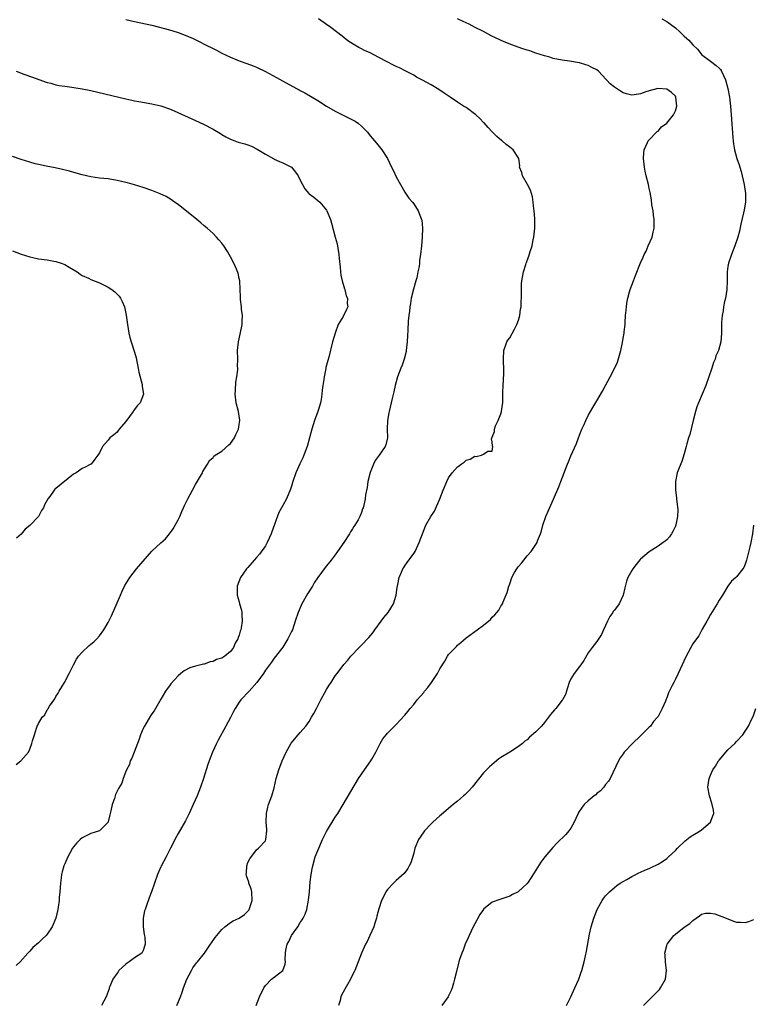
# Model space of a CAD drawing. Units: inches. Extents: x 2506630 to 2508000, y 1524000 to 1527000.
# Drawn here: x 2507407 to 2507575, y 1525967 to 1526193 of the extents above; entities that cross this region are included whole.
import ezdxf

# ---------------------------------------------------------------- set-up
doc = ezdxf.new("R2010")
doc.units = ezdxf.units.IN
doc.header["$MEASUREMENT"] = 0
doc.layers.add('LD25051524_10ft', color=52, linetype='Continuous')

msp = doc.modelspace()

# ---------------------------------------------------------------- linework, layer by layer
at = {"layer": 'LD25051524_10ft'}
for points, elevation in [([(2507442.72, 1525967), (2507443.53, 1525969), (2507443.93, 1525970.07), (2507444.26, 1525971), (2507445, 1525972.99), (2507446.1, 1525975), (2507446.38, 1525975.62), (2507447.23, 1525976.77), (2507447.43, 1525977), (2507449.04, 1525979), (2507450.41, 1525981), (2507450.63, 1525981.37), (2507451.46, 1525982.54), (2507453, 1525984.43), (2507453.67, 1525985), (2507455, 1525986), (2507455.65, 1525986.35), (2507456.98, 1525987.02), (2507458.18, 1525987.82), (2507459, 1525988.56), (2507459.19, 1525988.81), (2507459.29, 1525989), (2507459.41, 1525989.41), (2507459.97, 1525991), (2507459.9, 1525993), (2507459.71, 1525993.71), (2507459.24, 1525995), (2507459.21, 1525995.21), (2507458.69, 1525996.69), (2507458.61, 1525997), (2507458.65, 1525997.35), (2507458.76, 1525999), (2507459, 1525999.71), (2507459.4, 1526000.6), (2507461, 1526002.62), (2507461.46, 1526003), (2507463, 1526004.69), (2507463.13, 1526005), (2507463.34, 1526007), (2507463.31, 1526007.31), (2507463.19, 1526009), (2507463.23, 1526011), (2507463.57, 1526012.43), (2507463.73, 1526013), (2507464.45, 1526015), (2507465, 1526016.81), (2507465.5, 1526019), (2507466.07, 1526021), (2507466.87, 1526023), (2507467.76, 1526025), (2507468.92, 1526027.08), (2507470.51, 1526029), (2507471, 1526029.52), (2507472.26, 1526031), (2507473, 1526032.06), (2507473.61, 1526033), (2507474.11, 1526033.89), (2507474.7, 1526035), (2507475.72, 1526037), (2507477, 1526039.4), (2507477.62, 1526040.38), (2507478.05, 1526041), (2507479, 1526042.51), (2507479.42, 1526043), (2507481, 1526045.1), (2507481.9, 1526046.1), (2507482.61, 1526047), (2507484.49, 1526049), (2507485, 1526049.48), (2507486.75, 1526051.25), (2507487.66, 1526052.34), (2507488.09, 1526053), (2507489.56, 1526055), (2507490.15, 1526055.85), (2507491.12, 1526057), (2507492.36, 1526059), (2507493, 1526061), (2507493.23, 1526062.76), (2507493.38, 1526063.38), (2507493.67, 1526065), (2507494.22, 1526066.22), (2507494.52, 1526067), (2507494.7, 1526067.3), (2507495, 1526067.72), (2507495.51, 1526068.49), (2507497, 1526070.48), (2507497.31, 1526071), (2507498.28, 1526073), (2507499, 1526075), (2507499.79, 1526077), (2507500.9, 1526079), (2507501.77, 1526080.23), (2507502.99, 1526083), (2507503.77, 1526085), (2507504.59, 1526087), (2507505, 1526087.81), (2507505.85, 1526089), (2507507, 1526090.36), (2507507.39, 1526090.61), (2507507.91, 1526091), (2507508.53, 1526091.47), (2507509, 1526091.87), (2507509.91, 1526092.09), (2507511, 1526092.77), (2507511.28, 1526092.72), (2507512.56, 1526093), (2507513, 1526093.23), (2507513.97, 1526093.97), (2507515, 1526093.94), (2507515.13, 1526095), (2507515.08, 1526095.08), (2507515, 1526096.1), (2507514.8, 1526096.8), (2507515, 1526097.18), (2507515.53, 1526098.47), (2507515.49, 1526099), (2507515.78, 1526099.78), (2507516.39, 1526101), (2507517, 1526102.54), (2507517.13, 1526103), (2507517.35, 1526104.65), (2507517.42, 1526105), (2507517.45, 1526107.45), (2507517.49, 1526109), (2507517.64, 1526111.64), (2507517.65, 1526113), (2507517.57, 1526114.43), (2507517.57, 1526115), (2507517.67, 1526117), (2507518.38, 1526119), (2507518.61, 1526119.39), (2507519, 1526119.91), (2507520.11, 1526121.89), (2507520.67, 1526123), (2507521, 1526123.96), (2507521.32, 1526125), (2507521.5, 1526126.5), (2507521.61, 1526127), (2507521.61, 1526128.39), (2507521.68, 1526129), (2507521.72, 1526129.72), (2507521.67, 1526131), (2507521.71, 1526132.29), (2507521.79, 1526133), (2507522.16, 1526135), (2507522.67, 1526136.67), (2507522.78, 1526137), (2507522.85, 1526137.15), (2507523, 1526137.59), (2507523.39, 1526138.61), (2507523.71, 1526139.71), (2507524.14, 1526141), (2507524.4, 1526142.4), (2507524.53, 1526143), (2507524.73, 1526145), (2507524.77, 1526146.77), (2507524.77, 1526147), (2507524.74, 1526147.26), (2507524.64, 1526149), (2507524.56, 1526149.44), (2507524.4, 1526151), (2507524.22, 1526152.22), (2507523.75, 1526153.75), (2507523.11, 1526155), (2507521.96, 1526157), (2507521.75, 1526157.75), (2507521.28, 1526159), (2507521.3, 1526159.3), (2507521.07, 1526161), (2507519.83, 1526163), (2507519, 1526163.56), (2507518.18, 1526164.18), (2507517.26, 1526165), (2507517.11, 1526165.11), (2507516.04, 1526166.04), (2507515, 1526167.1), (2507514.1, 1526168.1), (2507513.14, 1526169.14), (2507513, 1526169.25), (2507512.16, 1526170.16), (2507511.22, 1526171), (2507509, 1526172.64), (2507508.45, 1526173), (2507507, 1526173.89), (2507505.33, 1526175), (2507503.97, 1526175.97), (2507502.78, 1526176.78), (2507501, 1526177.82), (2507499, 1526178.96), (2507497.65, 1526179.65), (2507497, 1526180.06), (2507495.18, 1526181), (2507493.72, 1526181.72), (2507493, 1526182.02), (2507492.37, 1526182.37), (2507490.89, 1526183.11), (2507489, 1526184.15), (2507487, 1526185.17), (2507485.73, 1526185.73), (2507485, 1526186.13), (2507484.39, 1526186.39), (2507483.14, 1526187.14), (2507481.93, 1526187.93), (2507480.58, 1526189), (2507477.97, 1526191), (2507477, 1526191.68), (2507475.2, 1526193)], 8040), ([(2507460.87, 1525967), (2507461.64, 1525969), (2507462.61, 1525971), (2507463, 1525971.54), (2507464.42, 1525973), (2507464.72, 1525973.28), (2507465, 1525973.51), (2507467, 1525975), (2507467.52, 1525976.48), (2507467.63, 1525977), (2507467.56, 1525977.56), (2507467.59, 1525979), (2507467.69, 1525979.69), (2507468.01, 1525981), (2507468.36, 1525981.64), (2507469, 1525983.04), (2507470.41, 1525985), (2507471, 1525985.97), (2507471.43, 1525986.57), (2507471.67, 1525987), (2507472.09, 1525987.91), (2507472.47, 1525989), (2507472.91, 1525991.09), (2507473.11, 1525993), (2507473.29, 1525995.29), (2507473.48, 1525997), (2507473.7, 1525998.3), (2507473.84, 1525999), (2507474.45, 1526001), (2507475, 1526002.5), (2507476.1, 1526005), (2507477, 1526006.84), (2507479, 1526010.12), (2507479.35, 1526010.65), (2507479.59, 1526011), (2507480.84, 1526013), (2507484.35, 1526019), (2507485, 1526020), (2507485.71, 1526021), (2507487.2, 1526023), (2507487.44, 1526023.44), (2507488.35, 1526025), (2507489.3, 1526027), (2507489.95, 1526028.05), (2507490.67, 1526029), (2507491, 1526029.38), (2507493, 1526031.33), (2507495, 1526033.46), (2507495.68, 1526034.32), (2507496.18, 1526035), (2507497, 1526035.92), (2507497.81, 1526037), (2507499.29, 1526038.71), (2507499.48, 1526039), (2507500.21, 1526039.79), (2507501.05, 1526040.95), (2507502.46, 1526043), (2507503, 1526044.09), (2507504.11, 1526045.89), (2507504.76, 1526047), (2507505, 1526047.35), (2507506.78, 1526049.22), (2507507, 1526049.5), (2507507.84, 1526050.16), (2507509, 1526051.17), (2507511.57, 1526053), (2507513, 1526054.11), (2507514.57, 1526055.43), (2507515, 1526055.92), (2507515.56, 1526056.44), (2507516.02, 1526057), (2507516.48, 1526057.52), (2507517, 1526058.45), (2507517.22, 1526058.78), (2507517.32, 1526059), (2507517.47, 1526059.47), (2507518.4, 1526061.6), (2507518.77, 1526063), (2507518.85, 1526063.15), (2507519, 1526063.6), (2507519.53, 1526065), (2507520.14, 1526066.14), (2507520.62, 1526067), (2507520.78, 1526067.22), (2507521, 1526067.55), (2507521.69, 1526068.31), (2507522.21, 1526069), (2507523, 1526069.97), (2507523.96, 1526071), (2507525, 1526072.57), (2507525.27, 1526073), (2507525.39, 1526073.39), (2507526.04, 1526075), (2507526.29, 1526075.71), (2507526.58, 1526077), (2507527.26, 1526079), (2507527.81, 1526080.19), (2507529.05, 1526082.95), (2507530.23, 1526085.77), (2507530.74, 1526087), (2507531.52, 1526089), (2507531.8, 1526089.8), (2507532.26, 1526091), (2507532.49, 1526091.51), (2507533, 1526092.92), (2507534.31, 1526095.69), (2507534.8, 1526097), (2507535, 1526097.6), (2507535.57, 1526099), (2507536.04, 1526100.04), (2507536.44, 1526101), (2507537, 1526102.12), (2507538.05, 1526103.95), (2507539, 1526105.45), (2507540.29, 1526107.71), (2507540.97, 1526109), (2507542.05, 1526111), (2507543, 1526112.85), (2507543.69, 1526114.31), (2507544.46, 1526117), (2507544.84, 1526118.84), (2507545, 1526119.83), (2507545.25, 1526121), (2507545.26, 1526121.26), (2507545.47, 1526123), (2507545.45, 1526123.45), (2507545.58, 1526125), (2507545.72, 1526126.28), (2507545.74, 1526127), (2507545.87, 1526127.87), (2507546.07, 1526129), (2507546.46, 1526130.46), (2507546.61, 1526131), (2507547.36, 1526133), (2507547.85, 1526134.15), (2507549, 1526137.09), (2507549.6, 1526138.4), (2507549.83, 1526139), (2507550.25, 1526139.75), (2507550.76, 1526141), (2507551.63, 1526143), (2507551.92, 1526144.08), (2507552.12, 1526145), (2507552.15, 1526146.15), (2507552.14, 1526147), (2507551.97, 1526148.03), (2507551.87, 1526149), (2507551.62, 1526150.38), (2507551.48, 1526151.48), (2507551.18, 1526153.18), (2507551, 1526154.08), (2507550.8, 1526155), (2507550.31, 1526157), (2507550.07, 1526158.07), (2507549.91, 1526159), (2507549.69, 1526161), (2507549.74, 1526162.26), (2507549.83, 1526163), (2507550.62, 1526164.62), (2507550.75, 1526165), (2507551, 1526165.27), (2507552.65, 1526167), (2507552.81, 1526167.19), (2507553, 1526167.26), (2507553.77, 1526168.23), (2507555, 1526169.11), (2507556.57, 1526171), (2507556.68, 1526171.32), (2507557, 1526171.91), (2507557.3, 1526173), (2507557.11, 1526175), (2507557, 1526175.23), (2507556.11, 1526176.11), (2507555, 1526176.89), (2507552.96, 1526177), (2507551, 1526176.51), (2507550.22, 1526176.22), (2507549, 1526175.82), (2507547.55, 1526175.55), (2507547, 1526175.47), (2507545.81, 1526175.81), (2507545, 1526176.02), (2507544.42, 1526176.42), (2507543, 1526177.3), (2507542.05, 1526178.05), (2507541.19, 1526179), (2507541.09, 1526179.09), (2507539.36, 1526181), (2507539, 1526181.26), (2507537.86, 1526181.86), (2507537, 1526182.29), (2507536.42, 1526182.42), (2507535, 1526182.92), (2507534.92, 1526182.92), (2507532.71, 1526183.29), (2507531, 1526183.5), (2507529, 1526183.92), (2507528.18, 1526184.18), (2507527, 1526184.49), (2507525, 1526185.11), (2507523.61, 1526185.61), (2507523, 1526185.79), (2507521.81, 1526186.19), (2507519.52, 1526187), (2507517.73, 1526187.72), (2507514.92, 1526189), (2507513, 1526190.05), (2507511.1, 1526191), (2507509.72, 1526191.72), (2507509, 1526192.04), (2507508.37, 1526192.37), (2507507, 1526193)], 8030), ([(2507553.86, 1526193), (2507555, 1526192.38), (2507557, 1526190.91), (2507558.02, 1526190.02), (2507559.01, 1526189), (2507560.09, 1526188.09), (2507560.98, 1526187), (2507562.02, 1526186.02), (2507562.85, 1526185), (2507563, 1526184.84), (2507565, 1526183.28), (2507566.32, 1526182.32), (2507567, 1526181.7), (2507567.34, 1526181.34), (2507567.55, 1526181), (2507567.98, 1526180.02), (2507568.49, 1526179), (2507569.04, 1526177), (2507569.41, 1526175), (2507569.61, 1526173), (2507569.75, 1526171), (2507570.18, 1526165.82), (2507570.23, 1526165), (2507570.32, 1526164.31), (2507570.52, 1526163), (2507571.08, 1526161), (2507571.57, 1526159.57), (2507571.73, 1526159), (2507572.04, 1526158.04), (2507572.3, 1526157), (2507572.77, 1526155), (2507573.05, 1526153), (2507573.02, 1526151), (2507572.74, 1526149.26), (2507572.56, 1526148.56), (2507571.98, 1526145.98), (2507571.66, 1526144.34), (2507571.3, 1526143), (2507570.6, 1526141), (2507569.82, 1526139), (2507569.13, 1526137), (2507569, 1526136.28), (2507568.82, 1526135), (2507568.82, 1526133), (2507568.77, 1526131), (2507568.44, 1526129), (2507568.27, 1526128.27), (2507568.01, 1526127), (2507567.91, 1526126.09), (2507567.68, 1526125), (2507567.53, 1526123.53), (2507567.55, 1526123), (2507567.52, 1526121.52), (2507567.56, 1526121), (2507567.42, 1526119), (2507566.86, 1526117), (2507566.25, 1526115.75), (2507566.08, 1526115), (2507565.74, 1526114.26), (2507565.36, 1526113), (2507564.67, 1526111), (2507563.93, 1526109), (2507562.25, 1526105), (2507561.92, 1526104.08), (2507561.59, 1526103), (2507561.06, 1526101), (2507560.26, 1526097.74), (2507560.02, 1526097), (2507559.61, 1526095.61), (2507559.46, 1526095), (2507559, 1526093.31), (2507558.44, 1526091.56), (2507557.84, 1526090.16), (2507557.41, 1526089), (2507556.99, 1526087), (2507557.03, 1526085), (2507557.26, 1526083.26), (2507557.27, 1526083), (2507557.51, 1526080.49), (2507557.47, 1526079), (2507557.1, 1526077.1), (2507557.09, 1526077), (2507557, 1526076.77), (2507556.42, 1526075.58), (2507556.08, 1526075), (2507555.65, 1526074.35), (2507555, 1526073.67), (2507554.65, 1526073.35), (2507554.2, 1526073), (2507553, 1526072.17), (2507551, 1526070.93), (2507549, 1526069.22), (2507548.89, 1526069.11), (2507547.98, 1526068.02), (2507547.23, 1526067), (2507547, 1526066.62), (2507546.08, 1526065), (2507545.79, 1526064.21), (2507545.36, 1526062.64), (2507545.04, 1526061), (2507544.08, 1526059), (2507543, 1526057.54), (2507542.75, 1526057.25), (2507542.63, 1526057), (2507541.94, 1526056.06), (2507541.42, 1526055), (2507541, 1526053.99), (2507540.49, 1526053), (2507540.03, 1526051.97), (2507539, 1526050.39), (2507537.88, 1526049), (2507537, 1526047.76), (2507535.96, 1526046.04), (2507535.28, 1526045), (2507535, 1526044.6), (2507533.78, 1526043), (2507533, 1526041.77), (2507532.6, 1526041), (2507532.29, 1526039.71), (2507532, 1526039), (2507531.8, 1526038.2), (2507531.1, 1526037), (2507531, 1526036.89), (2507529.58, 1526035), (2507529.29, 1526034.71), (2507528.35, 1526033.65), (2507527.91, 1526033), (2507527, 1526031.81), (2507526.27, 1526031), (2507525, 1526029.63), (2507523.57, 1526028.43), (2507523, 1526027.83), (2507522.49, 1526027.51), (2507521.92, 1526027), (2507521, 1526026.29), (2507519, 1526025), (2507517, 1526023.76), (2507516.55, 1526023.45), (2507515.99, 1526023), (2507515.41, 1526022.59), (2507514.35, 1526021.65), (2507513, 1526020.27), (2507511.53, 1526018.47), (2507510.41, 1526017), (2507509.75, 1526016.25), (2507509, 1526015.57), (2507508.73, 1526015.27), (2507508.44, 1526015), (2507507, 1526013.81), (2507506.07, 1526013), (2507505, 1526012.14), (2507503.32, 1526010.68), (2507503, 1526010.42), (2507501.41, 1526009), (2507501, 1526008.62), (2507499.47, 1526007), (2507498.45, 1526005.55), (2507498.1, 1526005), (2507497.29, 1526003), (2507497, 1526001.86), (2507496.32, 1525999.68), (2507495.98, 1525999), (2507495.67, 1525998.33), (2507494.81, 1525997.19), (2507493, 1525995.6), (2507492.34, 1525995), (2507491, 1525993.52), (2507490.62, 1525993), (2507490.3, 1525992.3), (2507489.6, 1525991), (2507489, 1525989.09), (2507488.56, 1525987.44), (2507488.49, 1525987), (2507488.12, 1525985.88), (2507487.85, 1525985), (2507486.96, 1525983), (2507486.32, 1525981.68), (2507485.96, 1525981), (2507485.03, 1525979), (2507484.3, 1525977), (2507483.48, 1525975), (2507483.33, 1525974.67), (2507483, 1525974.04), (2507482.49, 1525973), (2507481.82, 1525971.82), (2507480.52, 1525969.48), (2507480.32, 1525969), (2507480.11, 1525968.11), (2507479.74, 1525967)], 8020), ([(2507431, 1526192.83), (2507433, 1526192.37), (2507437, 1526191.52), (2507441, 1526190.46), (2507441.8, 1526190.2), (2507443, 1526189.87), (2507445, 1526189.08), (2507446.45, 1526188.45), (2507447.79, 1526187.79), (2507449.3, 1526187), (2507451, 1526186.18), (2507451.79, 1526185.79), (2507453, 1526185.12), (2507455, 1526184.16), (2507456.42, 1526183.58), (2507457, 1526183.37), (2507458.76, 1526182.76), (2507460.21, 1526182.21), (2507461, 1526181.87), (2507463, 1526180.89), (2507465.55, 1526179.55), (2507467.58, 1526178.42), (2507469.42, 1526177.42), (2507470.15, 1526177), (2507470.72, 1526176.72), (2507471, 1526176.55), (2507472.03, 1526176.03), (2507475, 1526174.27), (2507477, 1526172.99), (2507479, 1526171.81), (2507482.24, 1526170.24), (2507483, 1526169.81), (2507483.55, 1526169.55), (2507484.38, 1526169), (2507485, 1526168.42), (2507486.4, 1526167), (2507487, 1526166.16), (2507487.54, 1526165.54), (2507487.99, 1526165), (2507488.46, 1526164.46), (2507489.67, 1526163), (2507490.98, 1526161), (2507491.9, 1526159), (2507492.29, 1526158.29), (2507493, 1526156.81), (2507493.99, 1526155), (2507495, 1526153.24), (2507495.89, 1526151.89), (2507496.69, 1526151), (2507497, 1526150.6), (2507498.04, 1526149), (2507498.81, 1526147), (2507498.84, 1526146.84), (2507499, 1526145), (2507498.92, 1526143), (2507498.76, 1526141), (2507498.57, 1526139), (2507498.33, 1526137.67), (2507498.32, 1526137), (2507498.26, 1526136.26), (2507497.94, 1526135), (2507497.68, 1526133.68), (2507497.47, 1526133), (2507496.92, 1526131.08), (2507496.43, 1526129), (2507496.23, 1526127.77), (2507496.08, 1526127), (2507496.01, 1526126), (2507495.86, 1526125), (2507495.75, 1526123.75), (2507495.65, 1526121.65), (2507495.57, 1526120.43), (2507495.53, 1526119), (2507495.3, 1526117), (2507495.25, 1526116.75), (2507494.79, 1526115), (2507494.34, 1526113.66), (2507494.07, 1526113), (2507493.32, 1526111), (2507492.73, 1526109), (2507492.43, 1526107.57), (2507492.05, 1526106.05), (2507491.82, 1526105), (2507491.34, 1526103), (2507491.28, 1526102.72), (2507491, 1526101), (2507490.94, 1526099), (2507490.96, 1526097), (2507490.58, 1526095.42), (2507490.44, 1526095), (2507489.06, 1526093), (2507488.2, 1526091.8), (2507487.82, 1526091), (2507487, 1526089.07), (2507486.52, 1526087), (2507486.36, 1526085.64), (2507485.98, 1526083.98), (2507485.87, 1526083), (2507485.75, 1526082.25), (2507485.41, 1526081), (2507485.29, 1526080.71), (2507485, 1526079.9), (2507484.63, 1526079), (2507484.25, 1526078.25), (2507483.52, 1526077), (2507483.3, 1526076.7), (2507483, 1526076.16), (2507482.51, 1526075.49), (2507482.25, 1526075), (2507481, 1526073.05), (2507479.52, 1526071), (2507479, 1526070.19), (2507478.05, 1526069), (2507477, 1526067.66), (2507476.7, 1526067.3), (2507475, 1526065.02), (2507474.21, 1526063.79), (2507473.77, 1526063), (2507472.69, 1526061.31), (2507471.37, 1526059), (2507470.48, 1526057), (2507469.86, 1526055), (2507469.19, 1526053), (2507469, 1526052.61), (2507468.44, 1526051.56), (2507468.17, 1526051), (2507467, 1526049.08), (2507465, 1526046.55), (2507464.38, 1526045.62), (2507463, 1526043.77), (2507462.56, 1526043), (2507461.06, 1526040.94), (2507459.31, 1526039), (2507457.36, 1526037), (2507457, 1526036.49), (2507456.06, 1526035), (2507455.71, 1526034.29), (2507455, 1526032.95), (2507453.92, 1526031), (2507452.21, 1526027.79), (2507451.82, 1526027), (2507450.9, 1526025), (2507450.35, 1526023.65), (2507449.82, 1526022.18), (2507448.81, 1526019), (2507448.12, 1526017), (2507447.34, 1526015), (2507446.45, 1526013), (2507445.53, 1526011), (2507445, 1526009.89), (2507444.7, 1526009.3), (2507443, 1526006.37), (2507442.26, 1526005), (2507441.87, 1526004.13), (2507441.27, 1526003), (2507440.26, 1526001), (2507439.09, 1525998.91), (2507439, 1525998.72), (2507438.48, 1525997.52), (2507438.27, 1525997), (2507436.92, 1525993), (2507436.37, 1525991.63), (2507435.67, 1525989.67), (2507435.41, 1525989), (2507435.32, 1525988.68), (2507434.98, 1525987.02), (2507435.01, 1525985), (2507435.23, 1525983.23), (2507435.39, 1525982.61), (2507435.44, 1525981), (2507435, 1525979.61), (2507434.65, 1525979), (2507433, 1525977.87), (2507431.77, 1525977), (2507431.33, 1525976.67), (2507431, 1525976.49), (2507430.23, 1525975.77), (2507429.44, 1525975), (2507429.27, 1525974.73), (2507429, 1525974.42), (2507428.07, 1525973), (2507427.32, 1525971.32), (2507427.2, 1525971), (2507427.16, 1525970.84), (2507426.49, 1525969), (2507425.41, 1525967)], 8050), ([(2507405.86, 1526181), (2507407.67, 1526180.33), (2507409.6, 1526179.6), (2507411.06, 1526179.06), (2507413, 1526178.4), (2507413.79, 1526178.21), (2507415, 1526177.88), (2507415.73, 1526177.73), (2507417, 1526177.55), (2507418.64, 1526177.36), (2507421, 1526176.97), (2507423, 1526176.53), (2507431, 1526174.65), (2507432.38, 1526174.38), (2507433, 1526174.23), (2507433.97, 1526174.03), (2507437, 1526173.51), (2507439, 1526173.08), (2507439.23, 1526173), (2507441, 1526172.36), (2507442.1, 1526171.9), (2507447, 1526169.7), (2507448.84, 1526168.84), (2507451, 1526167.71), (2507452.71, 1526166.71), (2507453, 1526166.51), (2507453.96, 1526165.96), (2507455, 1526165.39), (2507456, 1526165), (2507456.74, 1526164.74), (2507458.31, 1526164.31), (2507459, 1526164.09), (2507459.81, 1526163.81), (2507461.15, 1526163.15), (2507463, 1526162.01), (2507464.91, 1526160.91), (2507465, 1526160.84), (2507466.26, 1526160.26), (2507467, 1526159.99), (2507468.97, 1526158.97), (2507469.88, 1526157.88), (2507470.5, 1526157), (2507471, 1526155.99), (2507471.51, 1526155), (2507472.07, 1526154.07), (2507472.93, 1526153), (2507473, 1526152.93), (2507474.11, 1526152.11), (2507475, 1526151.39), (2507475.45, 1526151), (2507477, 1526149.12), (2507477.09, 1526149), (2507477.95, 1526147), (2507478.19, 1526146.19), (2507479.01, 1526143), (2507479.47, 1526141.47), (2507479.58, 1526140.42), (2507479.86, 1526139), (2507479.9, 1526138.1), (2507480.11, 1526136.11), (2507480.19, 1526135), (2507480.3, 1526134.3), (2507480.58, 1526133), (2507481, 1526131.67), (2507481.15, 1526131.15), (2507481.21, 1526131), (2507481.55, 1526129.55), (2507481.84, 1526129), (2507481.78, 1526127.78), (2507481.92, 1526127), (2507481.62, 1526126.38), (2507480.8, 1526124.8), (2507479.72, 1526123), (2507478.96, 1526121), (2507478.41, 1526119), (2507477.52, 1526115.52), (2507477.29, 1526114.71), (2507476.89, 1526113.11), (2507476.85, 1526112.85), (2507476.45, 1526111), (2507476.38, 1526110.38), (2507476.16, 1526109), (2507476.04, 1526107.96), (2507475.97, 1526107), (2507475.78, 1526105.78), (2507475.64, 1526105), (2507475.48, 1526104.52), (2507475.02, 1526103), (2507474.29, 1526101), (2507473.62, 1526099), (2507472.55, 1526095), (2507471.83, 1526093), (2507471.57, 1526092.43), (2507470.93, 1526091.07), (2507470, 1526089), (2507469.32, 1526087), (2507469, 1526085.9), (2507468.77, 1526085.23), (2507467.81, 1526083), (2507467, 1526081.54), (2507466.73, 1526081), (2507466.08, 1526079.92), (2507464.51, 1526075.49), (2507464.36, 1526075), (2507463.44, 1526073), (2507463, 1526072.28), (2507461.63, 1526070.37), (2507461, 1526069.59), (2507460.45, 1526069), (2507459, 1526067.33), (2507458.83, 1526067.17), (2507458.68, 1526067), (2507457.33, 1526065), (2507456.56, 1526063), (2507456.52, 1526061.48), (2507456.52, 1526061), (2507457, 1526059.44), (2507457.09, 1526059.09), (2507457.1, 1526059), (2507457.52, 1526057.52), (2507457.58, 1526057), (2507457.57, 1526056.43), (2507457.68, 1526055), (2507457.45, 1526053.45), (2507457.34, 1526053), (2507457.24, 1526052.76), (2507457, 1526051.84), (2507456.73, 1526051.27), (2507456.67, 1526051), (2507456.06, 1526049.94), (2507455.66, 1526049), (2507455, 1526048.08), (2507453.7, 1526047), (2507453, 1526046.56), (2507451.8, 1526046.2), (2507451, 1526045.79), (2507450.32, 1526045.68), (2507449, 1526045.2), (2507448.82, 1526045.18), (2507448.2, 1526045), (2507447, 1526044.71), (2507445.66, 1526044.34), (2507444.37, 1526043.63), (2507443.64, 1526043), (2507443, 1526042.51), (2507441.34, 1526040.66), (2507441, 1526040.24), (2507440.48, 1526039.52), (2507440.14, 1526039), (2507439, 1526037.15), (2507437.51, 1526034.49), (2507437, 1526033.79), (2507436.69, 1526033.31), (2507435.29, 1526031), (2507435, 1526030.42), (2507434.38, 1526029), (2507434.05, 1526027.95), (2507432.9, 1526025), (2507432.4, 1526023.6), (2507432.03, 1526023), (2507431.85, 1526022.15), (2507431.14, 1526021), (2507431, 1526020.55), (2507430.38, 1526019), (2507430.08, 1526017.92), (2507429.31, 1526016.69), (2507429, 1526016.07), (2507428.67, 1526015.33), (2507428.56, 1526015), (2507428.41, 1526014.41), (2507427.9, 1526013), (2507427.61, 1526011.61), (2507427.35, 1526010.65), (2507426.96, 1526009.04), (2507426.94, 1526009), (2507425, 1526007.01), (2507423, 1526006.39), (2507421, 1526005.42), (2507420.55, 1526005), (2507419.79, 1526004.21), (2507419, 1526003.32), (2507418.79, 1526003), (2507417.71, 1526001), (2507417, 1525999.41), (2507416.84, 1525999), (2507416.4, 1525997.6), (2507416.29, 1525997), (2507416.21, 1525996.21), (2507416.01, 1525995), (2507415.86, 1525993), (2507415.73, 1525991.73), (2507415.7, 1525991), (2507415.48, 1525989.48), (2507415.43, 1525989), (2507414.95, 1525987), (2507414.1, 1525985), (2507413, 1525983.31), (2507412.73, 1525983), (2507411.83, 1525982.17), (2507411, 1525981.32), (2507409.73, 1525980.27), (2507409, 1525979.43), (2507408.57, 1525979), (2507406.77, 1525977), (2507405.87, 1525976.13)], 8060), ([(2507405.84, 1526022.16), (2507406.97, 1526023.03), (2507408.69, 1526025), (2507409, 1526025.71), (2507409.5, 1526027), (2507409.61, 1526027.61), (2507410.11, 1526029), (2507410.51, 1526030.51), (2507410.71, 1526031), (2507410.83, 1526031.17), (2507411, 1526031.61), (2507411.83, 1526033), (2507412.45, 1526033.55), (2507413, 1526034.71), (2507413.14, 1526034.86), (2507413.21, 1526035), (2507413.55, 1526035.55), (2507414.76, 1526037.24), (2507415, 1526037.77), (2507415.5, 1526038.5), (2507415.77, 1526039), (2507416.92, 1526041), (2507418.02, 1526043), (2507419, 1526045), (2507419.68, 1526046.32), (2507420.18, 1526047), (2507421, 1526047.91), (2507422.59, 1526049.41), (2507423, 1526049.71), (2507423.69, 1526050.31), (2507424.38, 1526051), (2507425, 1526051.68), (2507426, 1526053), (2507427, 1526054.74), (2507427.74, 1526056.26), (2507429, 1526059.21), (2507429.81, 1526061), (2507430.14, 1526061.86), (2507430.78, 1526063.22), (2507431.9, 1526065), (2507433.47, 1526067), (2507435, 1526068.79), (2507437, 1526071.01), (2507439, 1526072.99), (2507440.09, 1526073.91), (2507441, 1526075.01), (2507441.87, 1526076.13), (2507442.35, 1526077), (2507443, 1526078.22), (2507443.37, 1526079), (2507443.85, 1526080.15), (2507444.26, 1526081), (2507444.48, 1526081.52), (2507445.22, 1526083), (2507446.28, 1526085), (2507447, 1526086.3), (2507448.55, 1526089), (2507448.7, 1526089.3), (2507449.72, 1526091), (2507450.22, 1526091.78), (2507451, 1526092.51), (2507451.22, 1526092.78), (2507451.49, 1526093), (2507453, 1526093.96), (2507454.62, 1526095.38), (2507455, 1526095.67), (2507455.94, 1526097), (2507456.26, 1526097.74), (2507456.86, 1526099), (2507457, 1526100.03), (2507457.11, 1526101), (2507457.11, 1526101.11), (2507457, 1526101.98), (2507456.84, 1526103), (2507456.33, 1526105), (2507456.09, 1526107), (2507456.12, 1526107.88), (2507456.26, 1526109.74), (2507456.47, 1526111), (2507456.67, 1526112.67), (2507456.67, 1526113), (2507456.64, 1526113.36), (2507456.69, 1526115), (2507456.64, 1526117), (2507456.84, 1526119), (2507457.24, 1526120.76), (2507457.66, 1526123), (2507457.7, 1526123.7), (2507457.75, 1526125), (2507457.56, 1526126.44), (2507457.53, 1526127), (2507457.29, 1526128.71), (2507457.29, 1526129), (2507457.32, 1526129.32), (2507457.24, 1526131), (2507457.12, 1526133), (2507457, 1526133.49), (2507456.74, 1526134.74), (2507456.18, 1526136.18), (2507455.79, 1526137), (2507455, 1526138.46), (2507454.73, 1526139), (2507454.32, 1526139.68), (2507453.48, 1526141), (2507453.27, 1526141.27), (2507453, 1526141.63), (2507452.35, 1526142.35), (2507451.82, 1526143), (2507451, 1526143.84), (2507449.69, 1526145), (2507449, 1526145.59), (2507448.22, 1526146.22), (2507447.3, 1526147), (2507443, 1526150.42), (2507442.17, 1526151), (2507441.5, 1526151.5), (2507440.25, 1526152.25), (2507438.92, 1526152.92), (2507437, 1526153.67), (2507435, 1526154.34), (2507433, 1526154.95), (2507431.38, 1526155.38), (2507431, 1526155.49), (2507429, 1526155.97), (2507427, 1526156.3), (2507425, 1526156.49), (2507423, 1526156.75), (2507421, 1526157.22), (2507419.65, 1526157.65), (2507418.1, 1526158.1), (2507416.49, 1526158.49), (2507414.83, 1526158.83), (2507412.79, 1526159.21), (2507411, 1526159.58), (2507410.22, 1526159.78), (2507409, 1526160.11), (2507407, 1526160.75), (2507405, 1526161.43)], 8070), ([(2507405, 1526139.85), (2507407, 1526139.05), (2507409, 1526138.43), (2507409.68, 1526138.32), (2507411, 1526138.03), (2507413, 1526137.75), (2507414.53, 1526137.47), (2507415, 1526137.4), (2507416.19, 1526137), (2507417, 1526136.67), (2507418.06, 1526136.06), (2507419.86, 1526135), (2507420.51, 1526134.51), (2507421, 1526134.2), (2507422.42, 1526133.58), (2507423, 1526133.3), (2507425, 1526132.54), (2507427, 1526131.53), (2507427.8, 1526131), (2507428.46, 1526130.46), (2507429, 1526129.92), (2507429.45, 1526129.45), (2507429.77, 1526129), (2507430.21, 1526128.21), (2507430.68, 1526127), (2507431.07, 1526125.07), (2507431.36, 1526123), (2507431.71, 1526121), (2507431.95, 1526119.95), (2507432.22, 1526119), (2507433, 1526116.63), (2507433.36, 1526115.36), (2507433.5, 1526114.5), (2507433.83, 1526113), (2507434.01, 1526112.01), (2507434.76, 1526109.24), (2507434.79, 1526109), (2507434.77, 1526108.77), (2507435.03, 1526107), (2507434.31, 1526105), (2507433.63, 1526104.37), (2507433, 1526103.51), (2507432.78, 1526103.22), (2507432.66, 1526103), (2507431, 1526100.77), (2507429.51, 1526099), (2507429.29, 1526098.71), (2507429, 1526098.34), (2507428.29, 1526097.71), (2507427.38, 1526097), (2507427, 1526096.48), (2507425.66, 1526095), (2507425, 1526093.59), (2507424.59, 1526093), (2507423.91, 1526092.09), (2507423.05, 1526091), (2507423, 1526090.96), (2507421.72, 1526090.28), (2507421, 1526089.97), (2507419.65, 1526089), (2507419, 1526088.68), (2507415, 1526085.38), (2507414.77, 1526085.23), (2507414.58, 1526085), (2507413.57, 1526083.57), (2507413.12, 1526083), (2507413, 1526082.74), (2507412.36, 1526081.64), (2507412.15, 1526081), (2507411.65, 1526080.35), (2507411, 1526078.98), (2507409, 1526076.92), (2507407.95, 1526076.05), (2507407, 1526074.92), (2507405.94, 1526074.06)], 8080), ([(2507574.85, 1526077), (2507574.64, 1526075), (2507574.25, 1526073), (2507574.05, 1526072.05), (2507573.3, 1526069), (2507573, 1526068.06), (2507572.67, 1526067.33), (2507572.46, 1526067), (2507571, 1526065.17), (2507570.84, 1526065), (2507569.86, 1526064.14), (2507569, 1526063.06), (2507567.76, 1526061), (2507567, 1526059.82), (2507566.56, 1526059), (2507565, 1526056.54), (2507564.48, 1526055.52), (2507564.18, 1526055), (2507563.15, 1526053.15), (2507562.34, 1526051.66), (2507561.83, 1526051), (2507561, 1526049.79), (2507560.5, 1526049), (2507559.28, 1526046.72), (2507558.53, 1526045), (2507557.63, 1526043), (2507557, 1526041.71), (2507556.61, 1526041), (2507556.25, 1526040.25), (2507555.4, 1526038.6), (2507555, 1526037.48), (2507554.84, 1526037.16), (2507554.68, 1526036.68), (2507553.97, 1526035), (2507553.61, 1526034.39), (2507553, 1526033.21), (2507552.87, 1526033), (2507551.99, 1526032.01), (2507551.24, 1526031), (2507551, 1526030.73), (2507549.25, 1526029), (2507549, 1526028.73), (2507547.17, 1526027), (2507545.26, 1526025), (2507545, 1526024.66), (2507544.32, 1526023.68), (2507543.91, 1526023), (2507542.03, 1526019), (2507541.63, 1526018.37), (2507541, 1526017.57), (2507540.58, 1526017), (2507539.82, 1526016.18), (2507539, 1526015.53), (2507538.73, 1526015.27), (2507538.38, 1526015), (2507537, 1526013.86), (2507536.07, 1526013), (2507535.59, 1526012.41), (2507534.81, 1526011.19), (2507534.71, 1526011), (2507534.2, 1526009.8), (2507533.8, 1526009), (2507533, 1526007.62), (2507532.56, 1526007), (2507531.85, 1526006.15), (2507529.84, 1526004.16), (2507528.86, 1526003.14), (2507527.06, 1526001), (2507526.16, 1525999.84), (2507525.38, 1525998.62), (2507525, 1525997.97), (2507524.59, 1525997.41), (2507523.23, 1525995.23), (2507523, 1525994.9), (2507521.99, 1525994.01), (2507520.98, 1525993), (2507519.61, 1525992.39), (2507519, 1525992.01), (2507517.46, 1525991.46), (2507516.74, 1525991.26), (2507515, 1525990.65), (2507513, 1525989.05), (2507512.97, 1525989), (2507512.18, 1525987.82), (2507511, 1525985.68), (2507510.66, 1525985), (2507509.72, 1525983), (2507509.51, 1525982.49), (2507508.83, 1525981), (2507508.33, 1525979.67), (2507508.03, 1525979), (2507507.51, 1525977.51), (2507507.35, 1525977), (2507507.29, 1525976.71), (2507506.78, 1525974.78), (2507506.38, 1525973), (2507506.09, 1525972.09), (2507505.78, 1525971), (2507505.56, 1525970.44), (2507505, 1525969.17), (2507504.91, 1525969), (2507503.44, 1525967)], 8010), ([(2507531.99, 1525967), (2507533, 1525969), (2507533.95, 1525971), (2507534.83, 1525973), (2507535.39, 1525974.61), (2507535.54, 1525975), (2507535.82, 1525976.18), (2507536.06, 1525977), (2507536.38, 1525978.38), (2507536.59, 1525979.41), (2507537.31, 1525983.31), (2507537.7, 1525985), (2507538.28, 1525987), (2507539.02, 1525989), (2507540.19, 1525991), (2507540.53, 1525991.47), (2507541, 1525992.09), (2507541.86, 1525993), (2507543, 1525993.98), (2507543.56, 1525994.44), (2507544.35, 1525995), (2507545, 1525995.38), (2507545.84, 1525995.84), (2507547, 1525996.52), (2507547.89, 1525997), (2507548.64, 1525997.36), (2507549, 1525997.5), (2507550.01, 1525997.99), (2507551, 1525998.37), (2507551.41, 1525998.59), (2507553, 1525999.33), (2507554.03, 1525999.97), (2507555, 1526000.64), (2507555.41, 1526001), (2507557, 1526002.52), (2507557.44, 1526003), (2507559.26, 1526004.74), (2507560.36, 1526005.64), (2507561, 1526005.99), (2507562.68, 1526007), (2507563, 1526007.25), (2507565.05, 1526009), (2507565.55, 1526010.45), (2507565.76, 1526011), (2507565.71, 1526011.71), (2507565.36, 1526013.36), (2507564.77, 1526015), (2507564.45, 1526017), (2507564.69, 1526019), (2507565, 1526019.74), (2507565.58, 1526021), (2507566.17, 1526021.83), (2507566.87, 1526023), (2507567, 1526023.2), (2507567.86, 1526024.14), (2507568.57, 1526025), (2507569, 1526025.57), (2507570.61, 1526027), (2507571, 1526027.49), (2507572.46, 1526029), (2507573, 1526029.79), (2507573.73, 1526031), (2507574.46, 1526032.46), (2507574.83, 1526033.17), (2507575.42, 1526035)], 8000), ([(2507549.68, 1525967), (2507551, 1525968.3), (2507552.31, 1525969.69), (2507553, 1525970.32), (2507553.32, 1525970.68), (2507553.56, 1525971), (2507554.68, 1525973), (2507554.97, 1525975), (2507554.71, 1525977), (2507554.62, 1525978.62), (2507554.56, 1525979), (2507555, 1525980.72), (2507555.1, 1525981), (2507556.66, 1525983), (2507557, 1525983.32), (2507559, 1525984.91), (2507560.27, 1525985.73), (2507561, 1525986.47), (2507562.5, 1525987.5), (2507563, 1525987.89), (2507563.89, 1525988.11), (2507565, 1525988.17), (2507566.04, 1525987.96), (2507568.62, 1525987), (2507570.27, 1525986.27), (2507571, 1525986.1), (2507571.94, 1525986.06), (2507573, 1525985.99), (2507573.78, 1525986.22), (2507575, 1525986.7)], 7990)]:
    msp.add_lwpolyline(points, dxfattribs=dict(at, elevation=elevation))

doc.saveas('drawing.dxf')
